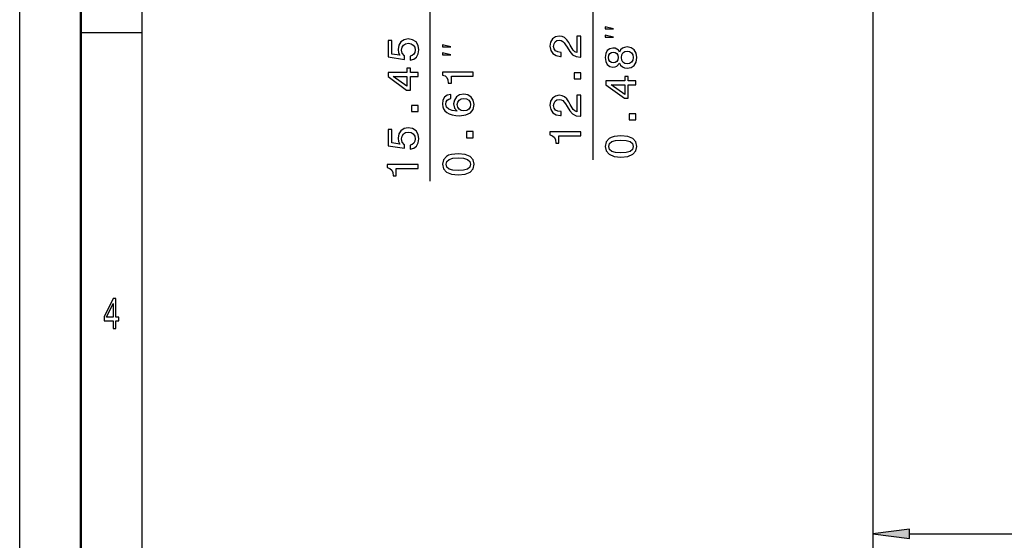
# Model space of a CAD drawing. Extents: x 0 to 594, y 0 to 420.
# Drawn here: x 0 to 80, y 219 to 261 of the extents above; entities that cross this region are included whole.
import ezdxf

# ---------------------------------------------------------------- set-up
doc = ezdxf.new("R2010")
doc.units = 0

msp = doc.modelspace()

# ---------------------------------------------------------------- linework, layer by layer
at = {"color": 7, "lineweight": 25}
for p, q in [((0, 0), (0, 420)), ((10, 10), (10, 410)), ((69.651306, 284.864441), (69.651306, 217.078842)), ((33.519775, 247.875458), (33.519775, 261.864441)), ((46.800079, 249.625916), (46.800079, 261.864441)), ((5, 260), (10, 260)), ((72.625641, 219.078842), (157.276962, 219.078842))]:
    msp.add_line(p, q, dxfattribs=at)
at = {"color": 7, "lineweight": 50}
msp.add_line((5, 5), (5, 415), dxfattribs=at)
at = {"color": 7, "lineweight": 25}
for points in [[(48.466751, 260.300293), (47.800079, 260.466949), (47.800079, 260.300293)], [(45.800079, 258.003693), (45.800079, 259.721985), (45.490295, 259.721985), (45.490295, 258.363922), (45.320984, 258.439575), (45.180481, 258.569244), (44.924713, 258.969116), (44.81665, 259.181641), (44.661743, 259.419403), (44.481628, 259.588684), (44.269104, 259.685974), (44.02774, 259.721985), (43.725159, 259.660736), (43.487396, 259.491455), (43.33609, 259.232056), (43.282074, 258.897064), (43.343292, 258.551239), (43.512604, 258.288269), (43.782776, 258.118958), (44.139404, 258.06134), (44.18985, 258.06134), (44.18985, 258.38913), (44.161041, 258.38913), (43.916077, 258.42157), (43.735962, 258.518799), (43.620697, 258.673706), (43.581055, 258.879028), (43.617096, 259.087982), (43.707153, 259.242889), (43.847626, 259.34375), (44.024139, 259.379761), (44.18985, 259.354553), (44.330353, 259.286102), (44.45282, 259.170837), (44.560883, 259.012329), (44.676147, 258.799805), (44.899506, 258.446777), (45.137268, 258.198212), (45.425446, 258.050507), (45.789276, 258.003693)], [(48.466751, 259.633606), (47.800079, 259.800293), (47.800079, 259.633606)], [(31.867767, 257.740723), (32.163147, 257.819977), (32.393707, 257.99649), (32.537781, 258.255859), (32.591827, 258.58728), (32.526978, 258.951111), (32.350464, 259.235687), (32.069489, 259.415802), (31.709259, 259.484253), (31.374237, 259.423004), (31.111267, 259.250092), (30.941956, 258.979919), (30.880737, 258.630493), (30.92395, 258.360321), (31.042816, 258.151398), (30.369202, 258.252258), (30.369202, 259.347351), (30.073822, 259.347351), (30.073822, 258.010895), (31.399445, 257.812775), (31.399445, 258.100952), (31.230164, 258.309875), (31.168915, 258.576477), (31.208527, 258.807007), (31.323822, 258.983521), (31.500336, 259.095184), (31.727264, 259.134827), (31.954224, 259.095184), (32.130737, 258.979919), (32.242401, 258.803406), (32.282013, 258.576477), (32.256805, 258.385529), (32.17395, 258.237854), (32.044281, 258.129761), (31.867767, 258.075745)], [(35.186432, 258.842438), (34.519775, 259.009094), (34.519775, 258.842438)], [(48.95282, 257.519287), (49.05368, 257.335571), (49.194168, 257.209503), (49.370682, 257.130249), (49.583221, 257.105042), (49.903824, 257.162659), (50.15239, 257.328369), (50.310883, 257.598541), (50.372131, 257.966003), (50.310883, 258.329834), (50.15239, 258.599976), (49.903824, 258.765686), (49.583221, 258.826935), (49.370682, 258.798126), (49.194168, 258.722473), (49.05368, 258.592773), (48.95282, 258.412659), (48.866364, 258.556763), (48.747482, 258.657623), (48.603394, 258.718872), (48.42688, 258.740479), (48.171112, 258.682861), (47.96579, 258.531555), (47.832504, 258.286591), (47.782074, 257.966003), (47.832504, 257.641785), (47.96579, 257.39682), (48.171112, 257.241913), (48.42688, 257.187897), (48.603394, 257.205902), (48.747482, 257.267151)], [(35.186432, 258.175781), (34.519775, 258.342438), (34.519775, 258.175781)], [(48.455704, 257.53009), (48.297195, 257.558929), (48.174713, 257.645386), (48.099075, 257.782257), (48.070251, 257.966003), (48.099075, 258.146118), (48.174713, 258.28299), (48.297195, 258.369446), (48.455704, 258.401855), (48.617798, 258.369446), (48.743881, 258.28299), (48.826736, 258.146118), (48.851959, 257.966003), (48.823135, 257.782257), (48.743881, 257.645386), (48.617798, 257.558929)], [(49.576019, 257.450867), (49.385101, 257.483276), (49.240997, 257.587738), (49.147339, 257.749847), (49.114914, 257.966003), (49.147339, 258.178528), (49.240997, 258.340637), (49.385101, 258.445099), (49.576019, 258.48111), (49.781342, 258.445099), (49.936249, 258.340637), (50.037109, 258.178528), (50.069534, 257.966003), (50.037109, 257.749847), (49.936249, 257.587738), (49.781342, 257.483276)], [(32.519775, 256.413635), (32.519775, 256.737854), (31.900177, 256.737854), (31.900177, 257.094482), (31.612, 257.094482), (31.612, 256.737854), (30.073822, 256.737854), (30.073822, 256.410034), (31.583191, 255.314941), (31.900177, 255.314941), (31.900177, 256.413635)], [(31.612, 255.617523), (30.491669, 256.413635), (31.612, 256.413635)], [(37.019775, 256.443298), (37.019775, 256.771118), (34.50177, 256.771118), (34.50177, 256.526154), (34.721497, 256.461304), (34.869202, 256.331635), (34.955658, 256.133514), (34.984467, 255.859741), (35.240234, 255.859741), (35.240234, 256.443298)], [(45.800079, 256.215515), (45.800079, 256.712616), (45.263336, 256.712616), (45.263336, 256.215515)], [(50.300079, 255.745514), (50.300079, 256.069733), (49.680481, 256.069733), (49.680481, 256.426361), (49.392303, 256.426361), (49.392303, 256.069733), (47.854111, 256.069733), (47.854111, 255.741913), (49.36348, 254.64682), (49.680481, 254.64682), (49.680481, 255.745514)], [(49.392303, 254.949417), (48.271988, 255.745514), (49.392303, 255.745514)], [(35.19342, 254.954102), (34.901611, 254.885666), (34.685486, 254.727173), (34.548584, 254.482208), (34.50177, 254.165207), (34.526978, 253.952667), (34.595428, 253.768951), (34.707092, 253.606842), (34.865601, 253.469971), (35.063721, 253.361893), (35.305084, 253.282639), (35.589661, 253.232208), (35.910278, 253.217804), (36.421783, 253.275436), (36.792816, 253.45195), (37.016174, 253.736542), (37.091827, 254.12558), (37.026978, 254.475006), (36.857666, 254.741577), (36.591095, 254.91449), (36.252472, 254.975723), (35.910278, 254.91449), (35.647308, 254.748779), (35.481598, 254.493011), (35.42395, 254.17601), (35.496002, 253.833801), (35.701324, 253.578033), (35.305084, 253.632065), (35.020508, 253.747345), (34.851196, 253.923859), (34.793549, 254.168808), (34.822357, 254.348923), (34.89801, 254.485809), (35.024109, 254.575867), (35.19342, 254.622696)], [(45.800079, 253.166504), (45.800079, 254.884811), (45.490295, 254.884811), (45.490295, 253.526733), (45.320984, 253.602386), (45.180481, 253.732086), (44.924713, 254.131927), (44.81665, 254.344467), (44.661743, 254.582214), (44.481628, 254.751526), (44.269104, 254.848785), (44.02774, 254.884811), (43.725159, 254.823578), (43.487396, 254.654266), (43.33609, 254.394897), (43.282074, 254.059875), (43.343292, 253.714066), (43.512604, 253.451096), (43.782776, 253.281784), (44.139404, 253.224152), (44.18985, 253.224152), (44.18985, 253.551956), (44.161041, 253.551956), (43.916077, 253.584381), (43.735962, 253.681641), (43.620697, 253.836548), (43.581055, 254.04187), (43.617096, 254.250809), (43.707153, 254.405701), (43.847626, 254.506561), (44.024139, 254.542603), (44.18985, 254.51738), (44.330353, 254.448944), (44.45282, 254.333649), (44.560883, 254.175156), (44.676147, 253.962616), (44.899506, 253.609589), (45.137268, 253.361038), (45.425446, 253.213348), (45.789276, 253.166504)], [(32.519775, 253.54837), (32.519775, 254.045486), (31.983032, 254.045486), (31.983032, 253.54837)], [(36.256073, 254.626312), (36.483032, 254.58667), (36.655945, 254.485809), (36.77121, 254.3237), (36.807251, 254.121979), (36.77121, 253.909454), (36.659546, 253.747345), (36.486633, 253.642883), (36.259674, 253.610443), (36.036346, 253.646484), (35.867035, 253.747345), (35.758972, 253.913055), (35.71933, 254.136383), (35.758972, 254.330902), (35.863434, 254.485809), (36.032745, 254.58667)], [(50.300079, 252.880249), (50.300079, 253.37738), (49.763336, 253.37738), (49.763336, 252.880249)], [(31.867767, 250.48497), (32.163147, 250.564209), (32.393707, 250.740723), (32.537781, 251.000092), (32.591827, 251.331512), (32.526978, 251.695343), (32.350464, 251.979919), (32.069489, 252.160034), (31.709259, 252.228485), (31.374237, 252.167236), (31.111267, 251.994324), (30.941956, 251.724152), (30.880737, 251.374725), (30.92395, 251.104553), (31.042816, 250.89563), (30.369202, 250.99649), (30.369202, 252.091599), (30.073822, 252.091599), (30.073822, 250.755142), (31.399445, 250.557007), (31.399445, 250.8452), (31.230164, 251.054138), (31.168915, 251.320709), (31.208527, 251.551239), (31.323822, 251.727753), (31.500336, 251.839432), (31.727264, 251.879059), (31.954224, 251.839432), (32.130737, 251.724152), (32.242401, 251.547638), (32.282013, 251.320709), (32.256805, 251.129776), (32.17395, 250.982086), (32.044281, 250.874023), (31.867767, 250.819977)], [(37.019775, 251.422409), (37.019775, 251.919525), (36.483032, 251.919525), (36.483032, 251.422409)], [(45.800079, 251.562042), (45.800079, 251.889862), (43.282074, 251.889862), (43.282074, 251.644897), (43.501801, 251.580048), (43.649506, 251.450378), (43.735962, 251.252258), (43.764771, 250.978485), (44.020538, 250.978485), (44.020538, 251.562042)], [(49.078903, 249.842072), (49.644455, 249.896103), (50.047913, 250.065414), (50.292877, 250.335587), (50.372131, 250.710236), (50.292877, 251.081268), (50.047913, 251.35144), (49.644455, 251.517151), (49.078903, 251.574768), (48.516937, 251.517151), (48.293594, 251.4487), (48.109879, 251.35144), (47.864914, 251.081268), (47.782074, 250.710236), (47.864914, 250.335587), (48.11348, 250.065414), (48.516937, 249.896103)], [(49.078903, 250.187897), (48.643021, 250.216705), (48.32962, 250.306763), (48.145905, 250.468872), (48.081055, 250.710236), (48.145905, 250.947968), (48.32962, 251.110077), (48.643021, 251.200134), (49.078903, 251.228958), (49.518372, 251.200134), (49.831787, 251.110077), (50.015503, 250.947968), (50.076736, 250.710236), (50.015503, 250.468872), (49.831787, 250.306763), (49.518372, 250.216705)], [(35.798584, 248.384232), (36.364166, 248.438263), (36.767609, 248.607574), (37.012573, 248.877747), (37.091827, 249.25238), (37.012573, 249.623413), (36.767609, 249.893585), (36.364166, 250.059296), (35.798584, 250.116943), (35.236633, 250.059296), (35.013306, 249.99086), (34.829559, 249.893585), (34.584625, 249.623413), (34.50177, 249.25238), (34.584625, 248.877747), (34.833191, 248.607574), (35.236633, 248.438263)], [(32.519775, 248.894913), (32.519775, 249.222717), (30.00177, 249.222717), (30.00177, 248.977753), (30.221497, 248.912918), (30.369202, 248.783234), (30.455658, 248.585114), (30.484467, 248.31134), (30.740234, 248.31134), (30.740234, 248.894913)], [(35.798584, 248.730042), (35.362701, 248.758865), (35.049316, 248.848923), (34.865601, 249.011032), (34.800751, 249.25238), (34.865601, 249.490143), (35.049316, 249.652237), (35.362701, 249.74231), (35.798584, 249.771118), (36.238068, 249.74231), (36.551483, 249.652237), (36.735199, 249.490143), (36.796417, 249.25238), (36.735199, 249.011032), (36.551483, 248.848923), (36.238068, 248.758865)], [(7.634726, 235.850143), (7.855187, 235.850143), (7.855187, 236.469742), (8.097694, 236.469742), (8.097694, 236.757919), (7.855187, 236.757919), (7.855187, 238.296112), (7.632277, 238.296112), (6.887608, 236.786743), (6.887608, 236.469742), (7.634726, 236.469742)], [(7.093372, 236.757919), (7.634726, 237.878235), (7.634726, 236.757919)], [(72.625641, 219.470428), (69.651306, 219.078842), (72.625641, 218.687271)]]:
    msp.add_lwpolyline(points, close=True, dxfattribs=at)
msp.add_solid([(72.625641, 219.470428), (69.651306, 219.078842), (72.625641, 219.470428), (72.625641, 218.687271)], dxfattribs=at)

doc.saveas('drawing.dxf')
